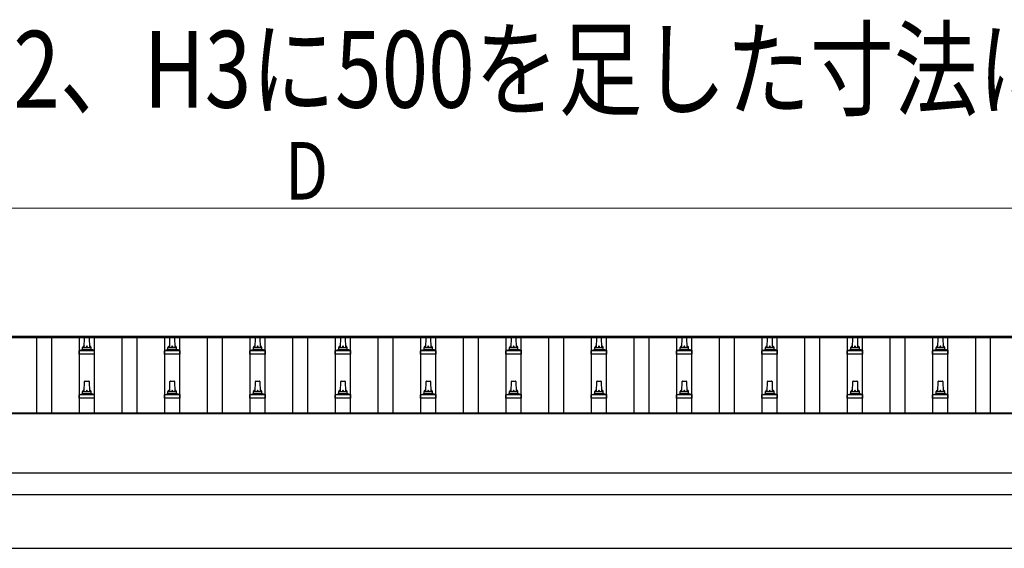
# Model space of a CAD drawing. Units: millimetres. Extents: x 0 to 25230, y 0 to 17820.
# Drawn here: x 3965 to 6272, y 5404 to 6644 of the extents above; entities that cross this region are included whole.
import ezdxf

# ---------------------------------------------------------------- set-up
doc = ezdxf.new("R2010")
doc.units = ezdxf.units.MM
for name, color, linetype, lineweight in [('USER1', 3, 'Continuous', 13), ('YKK_13', 4, 'Continuous', 30), ('YKK_A1', 4, 'Continuous', 30), ('YKK_D', 6, 'Continuous', 13)]:
    doc.layers.add(name, color=color, linetype=linetype, lineweight=lineweight)
doc.styles.add('text-b', font='extslim2.shx', dxfattribs={"width": 0.8, "bigfont": 'extfont2.shx'})

msp = doc.modelspace()

# ---------------------------------------------------------------- linework, layer by layer
at = {"layer": 'YKK_13'}
for p, q in [((4116.2, 5875.4), (4116.9, 5898.9)), ((4117.9, 5899.9), (4126.5, 5899.9)), ((4127.5, 5898.9), (4128.2, 5875.4)), ((4316.2, 5875.4), (4316.9, 5898.9)), ((4317.9, 5899.9), (4326.5, 5899.9)), ((4327.5, 5898.9), (4328.2, 5875.4)), ((4516.2, 5875.4), (4516.9, 5898.9)), ((4517.9, 5899.9), (4526.5, 5899.9)), ((4527.5, 5898.9), (4528.2, 5875.4)), ((4716.2, 5875.4), (4716.9, 5898.9)), ((4717.9, 5899.9), (4726.5, 5899.9)), ((4727.5, 5898.9), (4728.2, 5875.4)), ((4916.2, 5875.4), (4916.9, 5898.9)), ((4917.9, 5899.9), (4926.5, 5899.9)), ((4927.5, 5898.9), (4928.2, 5875.4)), ((5116.2, 5875.4), (5116.9, 5898.9)), ((5117.9, 5899.9), (5126.5, 5899.9)), ((5127.5, 5898.9), (5128.2, 5875.4)), ((5316.2, 5875.4), (5316.9, 5898.9)), ((5317.9, 5899.9), (5326.5, 5899.9)), ((5327.5, 5898.9), (5328.2, 5875.4)), ((5516.2, 5875.4), (5516.9, 5898.9)), ((5517.9, 5899.9), (5526.5, 5899.9)), ((5527.5, 5898.9), (5528.2, 5875.4)), ((5716.2, 5875.4), (5716.9, 5898.9)), ((5717.9, 5899.9), (5726.5, 5899.9)), ((5727.5, 5898.9), (5728.2, 5875.4)), ((5916.2, 5875.4), (5916.9, 5898.9)), ((5917.9, 5899.9), (5926.5, 5899.9)), ((5927.5, 5898.9), (5928.2, 5875.4)), ((6116.2, 5875.4), (6116.9, 5898.9)), ((6117.9, 5899.9), (6126.5, 5899.9)), ((6127.5, 5898.9), (6128.2, 5875.4)), ((4103.9, 5859.9), (4103.9, 5867.6)), ((4104.3, 5868.4), (4140, 5868.4)), ((4104.7, 5868.6), (4111.4, 5870.2)), ((4111.8, 5870.4), (4132.6, 5870.4)), ((4112.2, 5871.2), (4112.2, 5875.4)), ((4113.2, 5875.4), (4131.2, 5875.4)), ((4132.2, 5871.2), (4132.2, 5875.4)), ((4139.7, 5868.6), (4132.9, 5870.2)), ((4140.4, 5859.9), (4140.4, 5867.6)), ((4303.9, 5859.9), (4303.9, 5867.6)), ((4304.3, 5868.4), (4340, 5868.4)), ((4304.7, 5868.6), (4311.4, 5870.2)), ((4311.8, 5870.4), (4332.6, 5870.4)), ((4312.2, 5871.2), (4312.2, 5875.4)), ((4313.2, 5875.4), (4331.2, 5875.4)), ((4332.2, 5871.2), (4332.2, 5875.4)), ((4339.7, 5868.6), (4332.9, 5870.2)), ((4340.4, 5859.9), (4340.4, 5867.6)), ((4503.9, 5859.9), (4503.9, 5867.6)), ((4504.3, 5868.4), (4540, 5868.4)), ((4504.7, 5868.6), (4511.4, 5870.2)), ((4511.8, 5870.4), (4532.6, 5870.4)), ((4512.2, 5871.2), (4512.2, 5875.4)), ((4513.2, 5875.4), (4531.2, 5875.4)), ((4532.2, 5871.2), (4532.2, 5875.4)), ((4539.7, 5868.6), (4532.9, 5870.2)), ((4540.4, 5859.9), (4540.4, 5867.6)), ((4703.9, 5859.9), (4703.9, 5867.6)), ((4704.3, 5868.4), (4740, 5868.4)), ((4704.7, 5868.6), (4711.4, 5870.2)), ((4711.8, 5870.4), (4732.6, 5870.4)), ((4712.2, 5871.2), (4712.2, 5875.4)), ((4713.2, 5875.4), (4731.2, 5875.4)), ((4732.2, 5871.2), (4732.2, 5875.4)), ((4739.7, 5868.6), (4732.9, 5870.2)), ((4740.4, 5859.9), (4740.4, 5867.6)), ((4903.9, 5859.9), (4903.9, 5867.6)), ((4904.3, 5868.4), (4940, 5868.4)), ((4904.7, 5868.6), (4911.4, 5870.2)), ((4911.8, 5870.4), (4932.6, 5870.4)), ((4912.2, 5871.2), (4912.2, 5875.4)), ((4913.2, 5875.4), (4931.2, 5875.4)), ((4932.2, 5871.2), (4932.2, 5875.4)), ((4939.7, 5868.6), (4932.9, 5870.2)), ((4940.4, 5859.9), (4940.4, 5867.6)), ((5103.9, 5859.9), (5103.9, 5867.6)), ((5104.3, 5868.4), (5140, 5868.4)), ((5104.7, 5868.6), (5111.4, 5870.2)), ((5111.8, 5870.4), (5132.6, 5870.4)), ((5112.2, 5871.2), (5112.2, 5875.4)), ((5113.2, 5875.4), (5131.2, 5875.4)), ((5132.2, 5871.2), (5132.2, 5875.4)), ((5139.7, 5868.6), (5132.9, 5870.2)), ((5140.4, 5859.9), (5140.4, 5867.6)), ((5303.9, 5859.9), (5303.9, 5867.6)), ((5304.3, 5868.4), (5340, 5868.4)), ((5304.7, 5868.6), (5311.4, 5870.2)), ((5311.8, 5870.4), (5332.6, 5870.4)), ((5312.2, 5871.2), (5312.2, 5875.4)), ((5313.2, 5875.4), (5331.2, 5875.4)), ((5332.2, 5871.2), (5332.2, 5875.4)), ((5339.7, 5868.6), (5332.9, 5870.2)), ((5340.4, 5859.9), (5340.4, 5867.6)), ((5503.9, 5859.9), (5503.9, 5867.6)), ((5504.3, 5868.4), (5540, 5868.4)), ((5504.7, 5868.6), (5511.4, 5870.2)), ((5511.8, 5870.4), (5532.6, 5870.4)), ((5512.2, 5871.2), (5512.2, 5875.4)), ((5513.2, 5875.4), (5531.2, 5875.4)), ((5532.2, 5871.2), (5532.2, 5875.4)), ((5539.7, 5868.6), (5532.9, 5870.2)), ((5540.4, 5859.9), (5540.4, 5867.6)), ((5703.9, 5859.9), (5703.9, 5867.6)), ((5704.3, 5868.4), (5740, 5868.4)), ((5704.7, 5868.6), (5711.4, 5870.2)), ((5711.8, 5870.4), (5732.6, 5870.4)), ((5712.2, 5871.2), (5712.2, 5875.4)), ((5713.2, 5875.4), (5731.2, 5875.4)), ((5732.2, 5871.2), (5732.2, 5875.4)), ((5739.7, 5868.6), (5732.9, 5870.2)), ((5740.4, 5859.9), (5740.4, 5867.6)), ((5903.9, 5859.9), (5903.9, 5867.6)), ((5904.3, 5868.4), (5940, 5868.4)), ((5904.7, 5868.6), (5911.4, 5870.2)), ((5911.8, 5870.4), (5932.6, 5870.4)), ((5912.2, 5871.2), (5912.2, 5875.4)), ((5913.2, 5875.4), (5931.2, 5875.4)), ((5932.2, 5871.2), (5932.2, 5875.4)), ((5939.7, 5868.6), (5932.9, 5870.2)), ((5940.4, 5859.9), (5940.4, 5867.6)), ((6103.9, 5859.9), (6103.9, 5867.6)), ((6104.3, 5868.4), (6140, 5868.4)), ((6104.7, 5868.6), (6111.4, 5870.2)), ((6111.8, 5870.4), (6132.6, 5870.4)), ((6112.2, 5871.2), (6112.2, 5875.4)), ((6113.2, 5875.4), (6131.2, 5875.4)), ((6132.2, 5871.2), (6132.2, 5875.4)), ((6139.7, 5868.6), (6132.9, 5870.2)), ((6140.4, 5859.9), (6140.4, 5867.6)), ((4140.4, 5859.9), (4103.9, 5859.9)), ((4340.4, 5859.9), (4303.9, 5859.9)), ((4540.4, 5859.9), (4503.9, 5859.9)), ((4740.4, 5859.9), (4703.9, 5859.9)), ((4940.4, 5859.9), (4903.9, 5859.9)), ((5140.4, 5859.9), (5103.9, 5859.9)), ((5340.4, 5859.9), (5303.9, 5859.9)), ((5540.4, 5859.9), (5503.9, 5859.9)), ((5740.4, 5859.9), (5703.9, 5859.9)), ((5940.4, 5859.9), (5903.9, 5859.9)), ((6140.4, 5859.9), (6103.9, 5859.9)), ((4116.2, 5772), (4116.9, 5795.6)), ((4117.9, 5796.5), (4126.5, 5796.5)), ((4127.5, 5795.6), (4128.2, 5772)), ((4316.2, 5772), (4316.9, 5795.6)), ((4317.9, 5796.5), (4326.5, 5796.5)), ((4327.5, 5795.6), (4328.2, 5772)), ((4516.2, 5772), (4516.9, 5795.6)), ((4517.9, 5796.5), (4526.5, 5796.5)), ((4527.5, 5795.6), (4528.2, 5772)), ((4716.2, 5772), (4716.9, 5795.6)), ((4717.9, 5796.5), (4726.5, 5796.5)), ((4727.5, 5795.6), (4728.2, 5772)), ((4916.2, 5772), (4916.9, 5795.6)), ((4917.9, 5796.5), (4926.5, 5796.5)), ((4927.5, 5795.6), (4928.2, 5772)), ((5116.2, 5772), (5116.9, 5795.6)), ((5117.9, 5796.5), (5126.5, 5796.5)), ((5127.5, 5795.6), (5128.2, 5772)), ((5316.2, 5772), (5316.9, 5795.6)), ((5317.9, 5796.5), (5326.5, 5796.5)), ((5327.5, 5795.6), (5328.2, 5772)), ((5516.2, 5772), (5516.9, 5795.6)), ((5517.9, 5796.5), (5526.5, 5796.5)), ((5527.5, 5795.6), (5528.2, 5772)), ((5716.2, 5772), (5716.9, 5795.6)), ((5717.9, 5796.5), (5726.5, 5796.5)), ((5727.5, 5795.6), (5728.2, 5772)), ((5916.2, 5772), (5916.9, 5795.6)), ((5917.9, 5796.5), (5926.5, 5796.5)), ((5927.5, 5795.6), (5928.2, 5772)), ((6116.2, 5772), (6116.9, 5795.6)), ((6117.9, 5796.5), (6126.5, 5796.5)), ((6127.5, 5795.6), (6128.2, 5772)), ((4112.2, 5767.8), (4112.2, 5772)), ((4113.2, 5772), (4131.2, 5772)), ((4132.2, 5767.8), (4132.2, 5772)), ((4312.2, 5767.8), (4312.2, 5772)), ((4313.2, 5772), (4331.2, 5772)), ((4332.2, 5767.8), (4332.2, 5772)), ((4512.2, 5767.8), (4512.2, 5772)), ((4513.2, 5772), (4531.2, 5772)), ((4532.2, 5767.8), (4532.2, 5772)), ((4712.2, 5767.8), (4712.2, 5772)), ((4713.2, 5772), (4731.2, 5772)), ((4732.2, 5767.8), (4732.2, 5772)), ((4912.2, 5767.8), (4912.2, 5772)), ((4913.2, 5772), (4931.2, 5772)), ((4932.2, 5767.8), (4932.2, 5772)), ((5112.2, 5767.8), (5112.2, 5772)), ((5113.2, 5772), (5131.2, 5772)), ((5132.2, 5767.8), (5132.2, 5772)), ((5312.2, 5767.8), (5312.2, 5772)), ((5313.2, 5772), (5331.2, 5772)), ((5332.2, 5767.8), (5332.2, 5772)), ((5512.2, 5767.8), (5512.2, 5772)), ((5513.2, 5772), (5531.2, 5772)), ((5532.2, 5767.8), (5532.2, 5772)), ((5712.2, 5767.8), (5712.2, 5772)), ((5713.2, 5772), (5731.2, 5772)), ((5732.2, 5767.8), (5732.2, 5772)), ((5912.2, 5767.8), (5912.2, 5772)), ((5913.2, 5772), (5931.2, 5772)), ((5932.2, 5767.8), (5932.2, 5772)), ((6112.2, 5767.8), (6112.2, 5772)), ((6113.2, 5772), (6131.2, 5772)), ((6132.2, 5767.8), (6132.2, 5772)), ((4103.9, 5756.5), (4103.9, 5764.3)), ((4140.4, 5756.5), (4103.9, 5756.5)), ((4104.3, 5765), (4140, 5765)), ((4104.7, 5765.2), (4111.4, 5766.9)), ((4111.8, 5767), (4132.6, 5767)), ((4139.7, 5765.2), (4132.9, 5766.9)), ((4140.4, 5756.5), (4140.4, 5764.3)), ((4303.9, 5756.5), (4303.9, 5764.3)), ((4340.4, 5756.5), (4303.9, 5756.5)), ((4304.3, 5765), (4340, 5765)), ((4304.7, 5765.2), (4311.4, 5766.9)), ((4311.8, 5767), (4332.6, 5767)), ((4339.7, 5765.2), (4332.9, 5766.9)), ((4340.4, 5756.5), (4340.4, 5764.3)), ((4503.9, 5756.5), (4503.9, 5764.3)), ((4540.4, 5756.5), (4503.9, 5756.5)), ((4504.3, 5765), (4540, 5765)), ((4504.7, 5765.2), (4511.4, 5766.9)), ((4511.8, 5767), (4532.6, 5767)), ((4539.7, 5765.2), (4532.9, 5766.9)), ((4540.4, 5756.5), (4540.4, 5764.3)), ((4703.9, 5756.5), (4703.9, 5764.3)), ((4740.4, 5756.5), (4703.9, 5756.5)), ((4704.3, 5765), (4740, 5765)), ((4704.7, 5765.2), (4711.4, 5766.9)), ((4711.8, 5767), (4732.6, 5767)), ((4739.7, 5765.2), (4732.9, 5766.9)), ((4740.4, 5756.5), (4740.4, 5764.3)), ((4903.9, 5756.5), (4903.9, 5764.3)), ((4940.4, 5756.5), (4903.9, 5756.5)), ((4904.3, 5765), (4940, 5765)), ((4904.7, 5765.2), (4911.4, 5766.9)), ((4911.8, 5767), (4932.6, 5767)), ((4939.7, 5765.2), (4932.9, 5766.9)), ((4940.4, 5756.5), (4940.4, 5764.3)), ((5103.9, 5756.5), (5103.9, 5764.3)), ((5140.4, 5756.5), (5103.9, 5756.5)), ((5104.3, 5765), (5140, 5765)), ((5104.7, 5765.2), (5111.4, 5766.9)), ((5111.8, 5767), (5132.6, 5767)), ((5139.7, 5765.2), (5132.9, 5766.9)), ((5140.4, 5756.5), (5140.4, 5764.3)), ((5303.9, 5756.5), (5303.9, 5764.3)), ((5340.4, 5756.5), (5303.9, 5756.5)), ((5304.3, 5765), (5340, 5765)), ((5304.7, 5765.2), (5311.4, 5766.9)), ((5311.8, 5767), (5332.6, 5767)), ((5339.7, 5765.2), (5332.9, 5766.9)), ((5340.4, 5756.5), (5340.4, 5764.3)), ((5503.9, 5756.5), (5503.9, 5764.3)), ((5540.4, 5756.5), (5503.9, 5756.5)), ((5504.3, 5765), (5540, 5765)), ((5504.7, 5765.2), (5511.4, 5766.9)), ((5511.8, 5767), (5532.6, 5767)), ((5539.7, 5765.2), (5532.9, 5766.9)), ((5540.4, 5756.5), (5540.4, 5764.3)), ((5703.9, 5756.5), (5703.9, 5764.3)), ((5740.4, 5756.5), (5703.9, 5756.5)), ((5704.3, 5765), (5740, 5765)), ((5704.7, 5765.2), (5711.4, 5766.9)), ((5711.8, 5767), (5732.6, 5767)), ((5739.7, 5765.2), (5732.9, 5766.9)), ((5740.4, 5756.5), (5740.4, 5764.3)), ((5903.9, 5756.5), (5903.9, 5764.3)), ((5940.4, 5756.5), (5903.9, 5756.5)), ((5904.3, 5765), (5940, 5765)), ((5904.7, 5765.2), (5911.4, 5766.9)), ((5911.8, 5767), (5932.6, 5767)), ((5939.7, 5765.2), (5932.9, 5766.9)), ((5940.4, 5756.5), (5940.4, 5764.3)), ((6103.9, 5756.5), (6103.9, 5764.3)), ((6140.4, 5756.5), (6103.9, 5756.5)), ((6104.3, 5765), (6140, 5765)), ((6104.7, 5765.2), (6111.4, 5766.9)), ((6111.8, 5767), (6132.6, 5767)), ((6139.7, 5765.2), (6132.9, 5766.9)), ((6140.4, 5756.5), (6140.4, 5764.3))]:
    msp.add_line(p, q, dxfattribs=at)
for centre, radius, start, end in [((4117.9, 5898.9), 1, 90, 178.6051), ((4126.5, 5898.9), 1, 1.3949, 90), ((4317.9, 5898.9), 1, 90, 178.6051), ((4326.5, 5898.9), 1, 1.3949, 90), ((4517.9, 5898.9), 1, 90, 178.6051), ((4526.5, 5898.9), 1, 1.3949, 90), ((4717.9, 5898.9), 1, 90, 178.6051), ((4726.5, 5898.9), 1, 1.3949, 90), ((4917.9, 5898.9), 1, 90, 178.6051), ((4926.5, 5898.9), 1, 1.3949, 90), ((5117.9, 5898.9), 1, 90, 178.6051), ((5126.5, 5898.9), 1, 1.3949, 90), ((5317.9, 5898.9), 1, 90, 178.6051), ((5326.5, 5898.9), 1, 1.3949, 90), ((5517.9, 5898.9), 1, 90, 178.6051), ((5526.5, 5898.9), 1, 1.3949, 90), ((5717.9, 5898.9), 1, 90, 178.6051), ((5726.5, 5898.9), 1, 1.3949, 90), ((5917.9, 5898.9), 1, 90, 178.6051), ((5926.5, 5898.9), 1, 1.3949, 90), ((6117.9, 5898.9), 1, 90, 178.6051), ((6126.5, 5898.9), 1, 1.3949, 90), ((4104.9, 5867.6), 1, 103.627, 180), ((4111.2, 5871.2), 1, 283.627, 0), ((4116.3, 5874.7), 4.13, 90, 171.1763), ((4113.2, 5874.4), 1, 90, 180), ((4125.5, 5875.4), 4.83, 133.6028, 180), ((4118.8, 5875.4), 4.83, 0, 46.3972), ((4128.1, 5874.7), 4.13, 8.8237, 90), ((4131.2, 5874.4), 1, 0, 90), ((4133.2, 5871.2), 1, 180, 256.373), ((4139.4, 5867.6), 1, 0, 76.373), ((4304.9, 5867.6), 1, 103.627, 180), ((4311.2, 5871.2), 1, 283.627, 0), ((4316.3, 5874.7), 4.13, 90, 171.1763), ((4313.2, 5874.4), 1, 90, 180), ((4325.5, 5875.4), 4.83, 133.6028, 180), ((4318.8, 5875.4), 4.83, 0, 46.3972), ((4328.1, 5874.7), 4.13, 8.8237, 90), ((4331.2, 5874.4), 1, 0, 90), ((4333.2, 5871.2), 1, 180, 256.373), ((4339.4, 5867.6), 1, 0, 76.373), ((4504.9, 5867.6), 1, 103.627, 180), ((4511.2, 5871.2), 1, 283.627, 0), ((4516.3, 5874.7), 4.13, 90, 171.1763), ((4513.2, 5874.4), 1, 90, 180), ((4525.5, 5875.4), 4.83, 133.6028, 180), ((4518.8, 5875.4), 4.83, 0, 46.3972), ((4528.1, 5874.7), 4.13, 8.8237, 90), ((4531.2, 5874.4), 1, 0, 90), ((4533.2, 5871.2), 1, 180, 256.373), ((4539.4, 5867.6), 1, 0, 76.373), ((4704.9, 5867.6), 1, 103.627, 180), ((4711.2, 5871.2), 1, 283.627, 0), ((4716.3, 5874.7), 4.13, 90, 171.1763), ((4713.2, 5874.4), 1, 90, 180), ((4725.5, 5875.4), 4.83, 133.6028, 180), ((4718.8, 5875.4), 4.83, 0, 46.3972), ((4728.1, 5874.7), 4.13, 8.8237, 90), ((4731.2, 5874.4), 1, 0, 90), ((4733.2, 5871.2), 1, 180, 256.373), ((4739.4, 5867.6), 1, 0, 76.373), ((4904.9, 5867.6), 1, 103.627, 180), ((4911.2, 5871.2), 1, 283.627, 0), ((4916.3, 5874.7), 4.13, 90, 171.1763), ((4913.2, 5874.4), 1, 90, 180), ((4925.5, 5875.4), 4.83, 133.6028, 180), ((4918.8, 5875.4), 4.83, 0, 46.3972), ((4928.1, 5874.7), 4.13, 8.8237, 90), ((4931.2, 5874.4), 1, 0, 90), ((4933.2, 5871.2), 1, 180, 256.373), ((4939.4, 5867.6), 1, 0, 76.373), ((5104.9, 5867.6), 1, 103.627, 180), ((5111.2, 5871.2), 1, 283.627, 0), ((5116.3, 5874.7), 4.13, 90, 171.1763), ((5113.2, 5874.4), 1, 90, 180), ((5125.5, 5875.4), 4.83, 133.6028, 180), ((5118.8, 5875.4), 4.83, 0, 46.3972), ((5128.1, 5874.7), 4.13, 8.8237, 90), ((5131.2, 5874.4), 1, 0, 90), ((5133.2, 5871.2), 1, 180, 256.373), ((5139.4, 5867.6), 1, 0, 76.373), ((5304.9, 5867.6), 1, 103.627, 180), ((5311.2, 5871.2), 1, 283.627, 0), ((5316.3, 5874.7), 4.13, 90, 171.1763), ((5313.2, 5874.4), 1, 90, 180), ((5325.5, 5875.4), 4.83, 133.6028, 180), ((5318.8, 5875.4), 4.83, 0, 46.3972), ((5328.1, 5874.7), 4.13, 8.8237, 90), ((5331.2, 5874.4), 1, 0, 90), ((5333.2, 5871.2), 1, 180, 256.373), ((5339.4, 5867.6), 1, 0, 76.373), ((5504.9, 5867.6), 1, 103.627, 180), ((5511.2, 5871.2), 1, 283.627, 0), ((5516.3, 5874.7), 4.13, 90, 171.1763), ((5513.2, 5874.4), 1, 90, 180), ((5525.5, 5875.4), 4.83, 133.6028, 180), ((5518.8, 5875.4), 4.83, 0, 46.3972), ((5528.1, 5874.7), 4.13, 8.8237, 90), ((5531.2, 5874.4), 1, 0, 90), ((5533.2, 5871.2), 1, 180, 256.373), ((5539.4, 5867.6), 1, 0, 76.373), ((5704.9, 5867.6), 1, 103.627, 180), ((5711.2, 5871.2), 1, 283.627, 0), ((5716.3, 5874.7), 4.13, 90, 171.1763), ((5713.2, 5874.4), 1, 90, 180), ((5725.5, 5875.4), 4.83, 133.6028, 180), ((5718.8, 5875.4), 4.83, 0, 46.3972), ((5728.1, 5874.7), 4.13, 8.8237, 90), ((5731.2, 5874.4), 1, 0, 90), ((5733.2, 5871.2), 1, 180, 256.373), ((5739.4, 5867.6), 1, 0, 76.373), ((5904.9, 5867.6), 1, 103.627, 180), ((5911.2, 5871.2), 1, 283.627, 0), ((5916.3, 5874.7), 4.13, 90, 171.1763), ((5913.2, 5874.4), 1, 90, 180), ((5925.5, 5875.4), 4.83, 133.6028, 180), ((5918.8, 5875.4), 4.83, 0, 46.3972), ((5928.1, 5874.7), 4.13, 8.8237, 90), ((5931.2, 5874.4), 1, 0, 90), ((5933.2, 5871.2), 1, 180, 256.373), ((5939.4, 5867.6), 1, 0, 76.373), ((6104.9, 5867.6), 1, 103.627, 180), ((6111.2, 5871.2), 1, 283.627, 0), ((6116.3, 5874.7), 4.13, 90, 171.1763), ((6113.2, 5874.4), 1, 90, 180), ((6125.5, 5875.4), 4.83, 133.6028, 180), ((6118.8, 5875.4), 4.83, 0, 46.3972), ((6128.1, 5874.7), 4.13, 8.8237, 90), ((6131.2, 5874.4), 1, 0, 90), ((6133.2, 5871.2), 1, 180, 256.373), ((6139.4, 5867.6), 1, 0, 76.373), ((4117.9, 5795.5), 1, 90, 178.6051), ((4126.5, 5795.5), 1, 1.3949, 90), ((4317.9, 5795.5), 1, 90, 178.6051), ((4326.5, 5795.5), 1, 1.3949, 90), ((4517.9, 5795.5), 1, 90, 178.6051), ((4526.5, 5795.5), 1, 1.3949, 90), ((4717.9, 5795.5), 1, 90, 178.6051), ((4726.5, 5795.5), 1, 1.3949, 90), ((4917.9, 5795.5), 1, 90, 178.6051), ((4926.5, 5795.5), 1, 1.3949, 90), ((5117.9, 5795.5), 1, 90, 178.6051), ((5126.5, 5795.5), 1, 1.3949, 90), ((5317.9, 5795.5), 1, 90, 178.6051), ((5326.5, 5795.5), 1, 1.3949, 90), ((5517.9, 5795.5), 1, 90, 178.6051), ((5526.5, 5795.5), 1, 1.3949, 90), ((5717.9, 5795.5), 1, 90, 178.6051), ((5726.5, 5795.5), 1, 1.3949, 90), ((5917.9, 5795.5), 1, 90, 178.6051), ((5926.5, 5795.5), 1, 1.3949, 90), ((6117.9, 5795.5), 1, 90, 178.6051), ((6126.5, 5795.5), 1, 1.3949, 90), ((4111.2, 5767.8), 1, 283.627, 0), ((4116.3, 5771.4), 4.13, 90, 171.1763), ((4113.2, 5771), 1, 90, 180), ((4125.5, 5772), 4.83, 133.6028, 180), ((4118.8, 5772), 4.83, 0, 46.3972), ((4128.1, 5771.4), 4.13, 8.8237, 90), ((4131.2, 5771), 1, 0, 90), ((4133.2, 5767.8), 1, 180, 256.373), ((4311.2, 5767.8), 1, 283.627, 0), ((4316.3, 5771.4), 4.13, 90, 171.1763), ((4313.2, 5771), 1, 90, 180), ((4325.5, 5772), 4.83, 133.6028, 180), ((4318.8, 5772), 4.83, 0, 46.3972), ((4328.1, 5771.4), 4.13, 8.8237, 90), ((4331.2, 5771), 1, 0, 90), ((4333.2, 5767.8), 1, 180, 256.373), ((4511.2, 5767.8), 1, 283.627, 0), ((4516.3, 5771.4), 4.13, 90, 171.1763), ((4513.2, 5771), 1, 90, 180), ((4525.5, 5772), 4.83, 133.6028, 180), ((4518.8, 5772), 4.83, 0, 46.3972), ((4528.1, 5771.4), 4.13, 8.8237, 90), ((4531.2, 5771), 1, 0, 90), ((4533.2, 5767.8), 1, 180, 256.373), ((4711.2, 5767.8), 1, 283.627, 0), ((4716.3, 5771.4), 4.13, 90, 171.1763), ((4713.2, 5771), 1, 90, 180), ((4725.5, 5772), 4.83, 133.6028, 180), ((4718.8, 5772), 4.83, 0, 46.3972), ((4728.1, 5771.4), 4.13, 8.8237, 90), ((4731.2, 5771), 1, 0, 90), ((4733.2, 5767.8), 1, 180, 256.373), ((4911.2, 5767.8), 1, 283.627, 0), ((4916.3, 5771.4), 4.13, 90, 171.1763), ((4913.2, 5771), 1, 90, 180), ((4925.5, 5772), 4.83, 133.6028, 180), ((4918.8, 5772), 4.83, 0, 46.3972), ((4928.1, 5771.4), 4.13, 8.8237, 90), ((4931.2, 5771), 1, 0, 90), ((4933.2, 5767.8), 1, 180, 256.373), ((5111.2, 5767.8), 1, 283.627, 0), ((5116.3, 5771.4), 4.13, 90, 171.1763), ((5113.2, 5771), 1, 90, 180), ((5125.5, 5772), 4.83, 133.6028, 180), ((5118.8, 5772), 4.83, 0, 46.3972), ((5128.1, 5771.4), 4.13, 8.8237, 90), ((5131.2, 5771), 1, 0, 90), ((5133.2, 5767.8), 1, 180, 256.373), ((5311.2, 5767.8), 1, 283.627, 0), ((5316.3, 5771.4), 4.13, 90, 171.1763), ((5313.2, 5771), 1, 90, 180), ((5325.5, 5772), 4.83, 133.6028, 180), ((5318.8, 5772), 4.83, 0, 46.3972), ((5328.1, 5771.4), 4.13, 8.8237, 90), ((5331.2, 5771), 1, 0, 90), ((5333.2, 5767.8), 1, 180, 256.373), ((5511.2, 5767.8), 1, 283.627, 0), ((5516.3, 5771.4), 4.13, 90, 171.1763), ((5513.2, 5771), 1, 90, 180), ((5525.5, 5772), 4.83, 133.6028, 180), ((5518.8, 5772), 4.83, 0, 46.3972), ((5528.1, 5771.4), 4.13, 8.8237, 90), ((5531.2, 5771), 1, 0, 90), ((5533.2, 5767.8), 1, 180, 256.373), ((5711.2, 5767.8), 1, 283.627, 0), ((5716.3, 5771.4), 4.13, 90, 171.1763), ((5713.2, 5771), 1, 90, 180), ((5725.5, 5772), 4.83, 133.6028, 180), ((5718.8, 5772), 4.83, 0, 46.3972), ((5728.1, 5771.4), 4.13, 8.8237, 90), ((5731.2, 5771), 1, 0, 90), ((5733.2, 5767.8), 1, 180, 256.373), ((5911.2, 5767.8), 1, 283.627, 0), ((5916.3, 5771.4), 4.13, 90, 171.1763), ((5913.2, 5771), 1, 90, 180), ((5925.5, 5772), 4.83, 133.6028, 180), ((5918.8, 5772), 4.83, 0, 46.3972), ((5928.1, 5771.4), 4.13, 8.8237, 90), ((5931.2, 5771), 1, 0, 90), ((5933.2, 5767.8), 1, 180, 256.373), ((6111.2, 5767.8), 1, 283.627, 0), ((6116.3, 5771.4), 4.13, 90, 171.1763), ((6113.2, 5771), 1, 90, 180), ((6125.5, 5772), 4.83, 133.6028, 180), ((6118.8, 5772), 4.83, 0, 46.3972), ((6128.1, 5771.4), 4.13, 8.8237, 90), ((6131.2, 5771), 1, 0, 90), ((6133.2, 5767.8), 1, 180, 256.373), ((4104.9, 5764.3), 1, 103.627, 180), ((4139.4, 5764.3), 1, 0, 76.373), ((4304.9, 5764.3), 1, 103.627, 180), ((4339.4, 5764.3), 1, 0, 76.373), ((4504.9, 5764.3), 1, 103.627, 180), ((4539.4, 5764.3), 1, 0, 76.373), ((4704.9, 5764.3), 1, 103.627, 180), ((4739.4, 5764.3), 1, 0, 76.373), ((4904.9, 5764.3), 1, 103.627, 180), ((4939.4, 5764.3), 1, 0, 76.373), ((5104.9, 5764.3), 1, 103.627, 180), ((5139.4, 5764.3), 1, 0, 76.373), ((5304.9, 5764.3), 1, 103.627, 180), ((5339.4, 5764.3), 1, 0, 76.373), ((5504.9, 5764.3), 1, 103.627, 180), ((5539.4, 5764.3), 1, 0, 76.373), ((5704.9, 5764.3), 1, 103.627, 180), ((5739.4, 5764.3), 1, 0, 76.373), ((5904.9, 5764.3), 1, 103.627, 180), ((5939.4, 5764.3), 1, 0, 76.373), ((6104.9, 5764.3), 1, 103.627, 180), ((6139.4, 5764.3), 1, 0, 76.373)]:
    msp.add_arc(centre, radius, start, end, dxfattribs=at)
at = {"layer": 'YKK_A1'}
for p, q in [((1899.2, 5901.9), (7345.2, 5901.9)), ((1899.2, 5898.3), (7345.2, 5898.3)), ((4004.7, 5722.3), (4004.7, 5898.3)), ((4039.7, 5722.3), (4039.7, 5898.3)), ((4104.7, 5722.3), (4104.7, 5898.3)), ((4139.7, 5722.3), (4139.7, 5898.3)), ((4204.7, 5722.3), (4204.7, 5898.3)), ((4239.7, 5722.3), (4239.7, 5898.3)), ((4304.7, 5722.3), (4304.7, 5898.3)), ((4339.7, 5722.3), (4339.7, 5898.3)), ((4404.7, 5722.3), (4404.7, 5898.3)), ((4439.7, 5722.3), (4439.7, 5898.3)), ((4504.7, 5722.3), (4504.7, 5898.3)), ((4539.7, 5722.3), (4539.7, 5898.3)), ((4604.7, 5722.3), (4604.7, 5898.3)), ((4639.7, 5722.3), (4639.7, 5898.3)), ((4704.7, 5722.3), (4704.7, 5898.3)), ((4739.7, 5722.3), (4739.7, 5898.3)), ((4804.7, 5722.3), (4804.7, 5898.3)), ((4839.7, 5722.3), (4839.7, 5898.3)), ((4904.7, 5722.3), (4904.7, 5898.3)), ((4939.7, 5722.3), (4939.7, 5898.3)), ((5004.7, 5722.3), (5004.7, 5898.3)), ((5039.7, 5722.3), (5039.7, 5898.3)), ((5104.7, 5722.3), (5104.7, 5898.3)), ((5139.7, 5722.3), (5139.7, 5898.3)), ((5204.7, 5722.3), (5204.7, 5898.3)), ((5239.7, 5722.3), (5239.7, 5898.3)), ((5304.7, 5722.3), (5304.7, 5898.3)), ((5339.7, 5722.3), (5339.7, 5898.3)), ((5404.7, 5722.3), (5404.7, 5898.3)), ((5439.7, 5722.3), (5439.7, 5898.3)), ((5504.7, 5722.3), (5504.7, 5898.3)), ((5539.7, 5722.3), (5539.7, 5898.3)), ((5604.7, 5722.3), (5604.7, 5898.3)), ((5639.7, 5722.3), (5639.7, 5898.3)), ((5704.7, 5722.3), (5704.7, 5898.3)), ((5739.7, 5722.3), (5739.7, 5898.3)), ((5804.7, 5722.3), (5804.7, 5898.3)), ((5839.7, 5722.3), (5839.7, 5898.3)), ((5904.7, 5722.3), (5904.7, 5898.3)), ((5939.7, 5722.3), (5939.7, 5898.3)), ((6004.7, 5722.3), (6004.7, 5898.3)), ((6039.7, 5722.3), (6039.7, 5898.3)), ((6104.7, 5722.3), (6104.7, 5898.3)), ((6139.7, 5722.3), (6139.7, 5898.3)), ((6204.7, 5722.3), (6204.7, 5898.3)), ((6239.7, 5722.3), (6239.7, 5898.3)), ((1901.2, 5722.3), (7343.2, 5722.3)), ((1901.2, 5720.4), (7343.2, 5720.4)), ((1901.2, 5530.7), (7343.2, 5530.7)), ((1922.2, 5404.5), (7228.1, 5404.5))]:
    msp.add_line(p, q, dxfattribs=at)
at = {"layer": 'YKK_A1', "ltscale": 25}
msp.add_line((7343.2, 5580.5), (1901.2, 5580.5), dxfattribs=at)
at = {"layer": 'YKK_D'}
msp.add_line((2050.2, 6201.9), (7194.2, 6201.9), dxfattribs=at)

# ---------------------------------------------------------------- texts
at = {"layer": 'USER1', "style": 'text-b', "width": 0.8}
msp.add_text('H3500の場合、H3000のH1、H2、H3に500を足した寸法になります。', height=180, dxfattribs=at).set_placement((1217.7, 6437.3))
at = {"layer": 'YKK_D', "style": 'text-b', "width": 0.8}
msp.add_text('D', height=135, dxfattribs=at).set_placement((4586.2, 6221.9))

doc.saveas('drawing.dxf')
